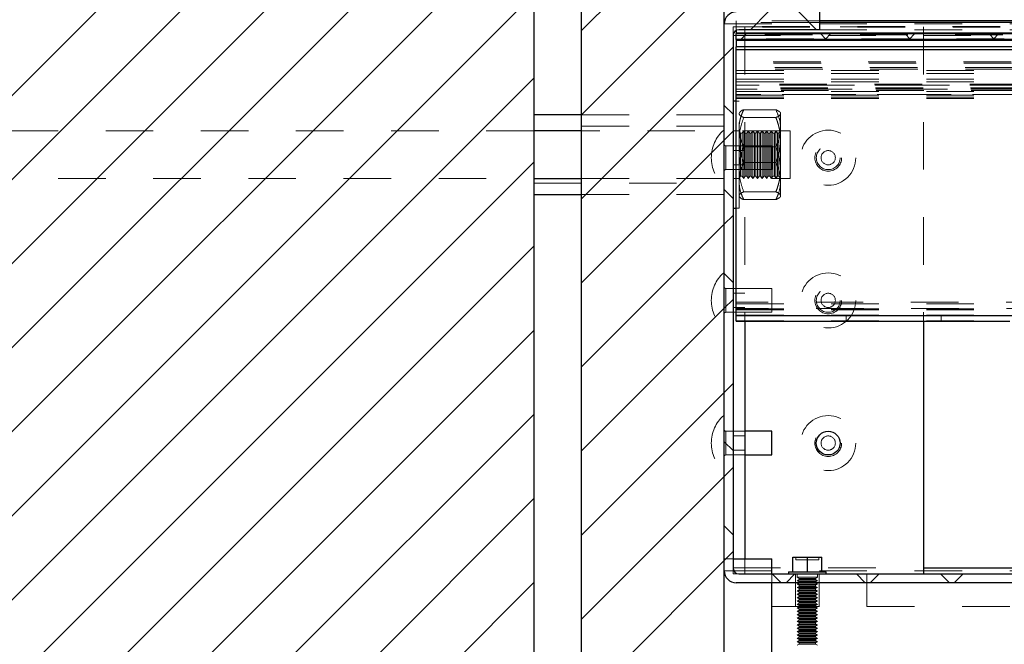
# Model space of a CAD drawing. Units: inches. Extents: x 0.3 to 33.8, y -1.7 to 24.7.
# Drawn here: x 2.6 to 4.7, y 5.8 to 7.2 of the extents above; entities that cross this region are included whole.
import ezdxf

# ---------------------------------------------------------------- set-up
doc = ezdxf.new("R2010")
doc.units = ezdxf.units.IN
doc.header["$MEASUREMENT"] = 0
doc.linetypes.add('HIDDEN', pattern=[0.075, 0.05, -0.025])

# ---------------------------------------------------------------- blocks, each defined once
blk = doc.blocks.new('SW_HATCH_5')
at = {"color": 0, "linetype": 'Continuous', "lineweight": 18}
for p, q in [((-2, -1.1161), (-0.6352, 0.2486)), ((-2, -1.2929), (-0.5294, 0.1777)), ((-2, -1.4697), (-0.4235, 0.1068)), ((-2, -1.6464), (-0.4, -0.0464)), ((-0.3, -0.4768), (0, -0.1768)), ((-2, -1.8232), (-0.4, -0.2232)), ((-0.3, -0.6536), (0, -0.3536)), ((-2, -2), (-0.4, -0.4)), ((0.0554, -0.4749), (0.0926, -0.4377)), ((0.1942, -0.4749), (0.157, -0.4377)), ((0.0351, -0.4952), (0.0471, -0.4832)), ((0.2132, -0.4939), (0.2025, -0.4832)), ((0.2119, -0.4952), (0.2239, -0.4832)), ((0.3913, -0.4952), (0.3793, -0.4832)), ((0.3887, -0.4952), (0.4007, -0.4832)), ((0.5681, -0.4952), (0.5561, -0.4832)), ((0.5655, -0.4952), (0.5775, -0.4832)), ((0, -0.5303), (0.0186, -0.5117)), ((-0.3, -0.8303), (0, -0.5303)), ((-2, -2.1768), (-0.4, -0.5768)), ((0.0186, -0.6528), (0, -0.6342)), ((0, -0.7071), (0.0186, -0.6885)), ((-0.3, -1.0071), (0, -0.7071)), ((-2, -2.3536), (-0.4, -0.7536)), ((0.0186, -0.8296), (0, -0.811)), ((0, -0.8839), (0.0186, -0.8653)), ((-0.3, -1.1839), (0, -0.8839)), ((-2, -2.5303), (-0.4, -0.9303)), ((0.0186, -1.0064), (0, -0.9878)), ((0, -1.0607), (0.0186, -1.0421)), ((-0.3, -1.3607), (0, -1.0607)), ((-2, -2.7071), (-0.4, -1.1071)), ((0, -1.2374), (0.0186, -1.2188)), ((-0.3, -1.5374), (0, -1.2374)), ((-2, -2.8839), (-0.4, -1.2839)), ((0.0186, -1.3599), (0, -1.3413)), ((0, -1.4142), (0.0186, -1.3956)), ((-0.3, -1.7142), (0, -1.4142)), ((-1.9191, -2.9797), (-0.4, -1.4607)), ((0.0186, -1.5367), (0, -1.5181)), ((0, -1.591), (0.0186, -1.5724)), ((-0.3, -1.891), (0, -1.591)), ((0.1196, -1.6377), (0.101, -1.6191)), ((0.13, -1.6377), (0.1486, -1.6191)), ((0.2964, -1.6377), (0.2778, -1.6191)), ((0.3068, -1.6377), (0.3254, -1.6191)), ((0.4732, -1.6377), (0.4546, -1.6191)), ((0.4836, -1.6377), (0.5022, -1.6191)), ((-1.8245, -3.0619), (-0.4, -1.6374))]:
    blk.add_line(p, q, dxfattribs=at)

msp = doc.modelspace()

# ---------------------------------------------------------------- linework, layer by layer
at = {"color": 7, "linetype": 'Continuous', "lineweight": 25}
for p, q in [((3.726, 8.798), (3.726, 4.0063)), ((3.826, 4.0043), (3.826, 8.8)), ((4.126, 4.0231), (4.126, 8.7812)), ((4.326, 7.1754), (4.326, 7.1382)), ((4.126, 6.0004), (4.126, 7.1504)), ((6.1019, 7.1571), (4.326, 7.1571)), ((4.1446, 7.1258), (4.1446, 6.0064)), ((4.151, 7.1366), (4.151, 7.1309)), ((6.1105, 7.1309), (4.151, 7.1309)), ((4.151, 7.1309), (4.151, 7.1299)), ((4.151, 7.1179), (4.151, 7.1299)), ((4.151, 7.1299), (6.1108, 7.1299)), ((4.326, 7.1382), (4.157, 7.1382)), ((6.1146, 7.1179), (4.151, 7.1179)), ((4.151, 7.1179), (4.151, 7.1152)), ((6.1154, 7.1152), (4.151, 7.1152)), ((4.151, 7.1152), (4.151, 7.1024)), ((6.1194, 7.1024), (4.151, 7.1024)), ((4.151, 7.0964), (4.151, 7.1024)), ((4.151, 6.5374), (4.151, 7.0964)), ((4.151, 7.0964), (6.1212, 7.0964)), ((4.151, 6.9879), (4.1446, 6.9879)), ((3.826, 6.9594), (3.726, 6.9594)), ((3.826, 6.9254), (3.726, 6.9254)), ((3.726, 6.8254), (3.826, 6.8254)), ((3.726, 6.7914), (3.826, 6.7914)), ((4.1446, 6.7629), (4.151, 6.7629)), ((4.151, 6.5254), (4.151, 6.5374)), ((4.151, 6.5374), (6.2201, 6.5374)), ((4.151, 6.5254), (4.726, 6.5254)), ((4.1696, 6.5254), (4.1696, 6.0254)), ((4.5446, 6.5254), (4.5446, 5.994)), ((4.226, 6.294), (4.1696, 6.294)), ((4.226, 6.269), (4.226, 6.294)), ((4.226, 6.244), (4.226, 6.269)), ((4.1696, 6.244), (4.226, 6.244)), ((4.1446, 6.0254), (4.226, 6.0254)), ((4.226, 5.994), (4.226, 6.0254)), ((4.2703, 5.9984), (4.2703, 6.0294)), ((4.2703, 6.0294), (4.3008, 6.0294)), ((4.3008, 5.9984), (4.3008, 6.0294)), ((4.3008, 6.0294), (4.3313, 6.0294)), ((4.3313, 5.9984), (4.3313, 6.0294)), ((4.157, 5.994), (4.895, 5.994)), ((4.261, 5.9984), (4.261, 5.994)), ((4.261, 5.9984), (4.3008, 5.9984)), ((4.3008, 5.9984), (4.3406, 5.9984)), ((4.3406, 5.994), (4.3406, 5.9984)), ((4.901, 5.9754), (4.151, 5.9754)), ((4.226, 5.3754), (4.226, 5.9754))]:
    msp.add_line(p, q, dxfattribs=at)
at = {"color": 7, "linetype": 'HIDDEN', "lineweight": 18}
for p, q in [((4.126, 7.1504), (6.1041, 7.1504)), ((4.1446, 7.144), (4.1446, 7.1258)), ((4.1446, 7.144), (4.1696, 7.144)), ((4.151, 7.1571), (4.151, 7.153)), ((4.326, 7.1571), (4.151, 7.1571)), ((4.151, 7.153), (4.151, 7.1366)), ((6.1033, 7.153), (4.151, 7.153)), ((4.326, 7.153), (4.151, 7.153)), ((6.106, 7.1446), (4.151, 7.1446)), ((6.1063, 7.1437), (4.151, 7.1437)), ((4.1696, 7.144), (4.1696, 6.5254)), ((4.1696, 7.144), (4.5446, 7.144)), ((4.5446, 7.144), (4.5446, 6.5254)), ((4.1446, 7.1258), (6.1121, 7.1258)), ((6.1105, 7.1309), (4.151, 7.1309)), ((6.1116, 7.1272), (4.151, 7.1272)), ((6.1143, 7.1189), (4.151, 7.1189)), ((4.326, 7.1382), (6.1081, 7.1382)), ((6.1154, 7.1152), (4.151, 7.1152)), ((4.151, 7.0964), (6.1212, 7.0964)), ((6.1288, 7.0707), (4.151, 7.0707)), ((6.1297, 7.0675), (4.151, 7.0675)), ((6.1322, 7.0587), (4.151, 7.0587)), ((6.1331, 7.0555), (4.151, 7.0555)), ((4.151, 7.0524), (6.134, 7.0524)), ((4.151, 7.0524), (4.8022, 7.0524)), ((4.151, 7.0464), (6.1357, 7.0464)), ((4.151, 7.0344), (6.139, 7.0344)), ((4.151, 7.0284), (6.1407, 7.0284)), ((6.142, 7.0233), (4.151, 7.0233)), ((6.1425, 7.0216), (4.151, 7.0216)), ((4.7997, 7.0216), (4.151, 7.0216)), ((6.144, 7.016), (4.151, 7.016)), ((6.1441, 7.0155), (4.151, 7.0155)), ((6.1447, 7.0131), (4.151, 7.0131)), ((4.7951, 7.0131), (4.151, 7.0131)), ((6.1454, 7.0105), (4.151, 7.0105)), ((4.151, 7.0081), (6.1461, 7.0081)), ((6.1476, 7.002), (4.151, 7.002)), ((4.8027, 7.002), (4.151, 7.002)), ((4.151, 7.0005), (4.8059, 7.0005)), ((4.151, 7.0005), (6.148, 7.0005)), ((4.151, 6.9963), (6.1491, 6.9963)), ((4.151, 6.9961), (6.1492, 6.9961)), ((4.151, 6.9932), (6.1499, 6.9932)), ((4.1571, 6.9879), (4.151, 6.9879)), ((4.1571, 6.8427), (4.1571, 6.9879)), ((4.126, 6.9594), (3.826, 6.9594)), ((4.1582, 6.9644), (4.1571, 6.9629)), ((4.2346, 6.97), (4.1671, 6.97)), ((4.2346, 6.9535), (4.1671, 6.9535)), ((4.2446, 6.9629), (4.2435, 6.9644)), ((4.2446, 6.9617), (4.2446, 6.9629)), ((4.2446, 6.9062), (4.2446, 6.9617)), ((4.126, 6.9356), (3.726, 6.9356)), ((3.726, 6.9254), (2.126, 6.9254)), ((4.2646, 6.9254), (3.826, 6.9254)), ((4.125, 6.869), (4.125, 6.9269)), ((4.126, 6.9269), (4.125, 6.9269)), ((4.1571, 6.9254), (4.1446, 6.9254)), ((4.1572, 6.9252), (4.1571, 6.9254)), ((4.1573, 6.9254), (4.1572, 6.9252)), ((4.1572, 6.8255), (4.1572, 6.9252)), ((4.1573, 6.9254), (4.1573, 6.8254)), ((4.1606, 6.9207), (4.1573, 6.9254)), ((4.1606, 6.9207), (4.1606, 6.8301)), ((4.1637, 6.9207), (4.1606, 6.9207)), ((4.167, 6.9254), (4.1637, 6.9207)), ((4.1637, 6.9207), (4.1637, 6.8301)), ((4.167, 6.9254), (4.167, 6.8254)), ((4.1702, 6.9207), (4.167, 6.9254)), ((4.1702, 6.9207), (4.1702, 6.8301)), ((4.1734, 6.9207), (4.1702, 6.9207)), ((4.1766, 6.9254), (4.1734, 6.9207)), ((4.1734, 6.9207), (4.1734, 6.8301)), ((4.1766, 6.9254), (4.1766, 6.8254)), ((4.1799, 6.9207), (4.1766, 6.9254)), ((4.1799, 6.9207), (4.1799, 6.8301)), ((4.183, 6.9207), (4.1799, 6.9207)), ((4.1863, 6.9254), (4.183, 6.9207)), ((4.183, 6.9207), (4.183, 6.8301)), ((4.1863, 6.9254), (4.1863, 6.8254)), ((4.1896, 6.9207), (4.1863, 6.9254)), ((4.1896, 6.9207), (4.1896, 6.8301)), ((4.1927, 6.9207), (4.1896, 6.9207)), ((4.196, 6.9254), (4.1927, 6.9207)), ((4.1927, 6.9207), (4.1927, 6.8301)), ((4.196, 6.9254), (4.196, 6.8254)), ((4.1993, 6.9207), (4.196, 6.9254)), ((4.1993, 6.9207), (4.1993, 6.8301)), ((4.2024, 6.9207), (4.1993, 6.9207)), ((4.2057, 6.9254), (4.2024, 6.9207)), ((4.2024, 6.9207), (4.2024, 6.8301)), ((4.2057, 6.9254), (4.2057, 6.8254)), ((4.209, 6.9207), (4.2057, 6.9254)), ((4.209, 6.9207), (4.209, 6.8301)), ((4.2121, 6.9207), (4.209, 6.9207)), ((4.2153, 6.9254), (4.2121, 6.9207)), ((4.2121, 6.9207), (4.2121, 6.8301)), ((4.2153, 6.9254), (4.2153, 6.8254)), ((4.2186, 6.9207), (4.2153, 6.9254)), ((4.2186, 6.9207), (4.2186, 6.8301)), ((4.2217, 6.9207), (4.2186, 6.9207)), ((4.225, 6.9254), (4.2217, 6.9207)), ((4.2217, 6.9207), (4.2217, 6.8301)), ((4.225, 6.9254), (4.225, 6.8254)), ((4.2283, 6.9207), (4.225, 6.9254)), ((4.2283, 6.9207), (4.2283, 6.8301)), ((4.2314, 6.9207), (4.2283, 6.9207)), ((4.2347, 6.9254), (4.2314, 6.9207)), ((4.2314, 6.9207), (4.2314, 6.8301)), ((4.2347, 6.9254), (4.2347, 6.8254)), ((4.238, 6.9207), (4.2347, 6.9254)), ((4.238, 6.9207), (4.238, 6.8301)), ((4.2411, 6.9207), (4.238, 6.9207)), ((4.2444, 6.9254), (4.2411, 6.9207)), ((4.2411, 6.9207), (4.2411, 6.8301)), ((4.2444, 6.8437), (4.2444, 6.9254)), ((4.2446, 6.9254), (4.2444, 6.9254)), ((4.2646, 6.9254), (4.2646, 6.8254)), ((4.226, 6.894), (4.1292, 6.894)), ((4.1292, 6.8936), (4.1292, 6.869)), ((4.2346, 6.8919), (4.1671, 6.8919)), ((4.226, 6.869), (4.226, 6.894)), ((4.2446, 6.8198), (4.2446, 6.9062)), ((4.1696, 6.884), (4.1446, 6.884)), ((4.125, 6.8111), (4.125, 6.869)), ((4.1292, 6.8444), (4.1292, 6.869)), ((4.1446, 6.854), (4.1696, 6.854)), ((4.2346, 6.8589), (4.1671, 6.8589)), ((4.226, 6.844), (4.226, 6.869)), ((4.1292, 6.844), (4.226, 6.844)), ((4.1571, 6.7629), (4.1571, 6.8427)), ((4.1573, 6.8254), (4.1606, 6.8301)), ((4.1606, 6.8301), (4.1637, 6.8301)), ((4.1637, 6.8301), (4.167, 6.8254)), ((4.167, 6.8254), (4.1702, 6.8301)), ((4.1702, 6.8301), (4.1734, 6.8301)), ((4.1734, 6.8301), (4.1766, 6.8254)), ((4.1766, 6.8254), (4.1799, 6.8301)), ((4.1799, 6.8301), (4.183, 6.8301)), ((4.183, 6.8301), (4.1863, 6.8254)), ((4.1863, 6.8254), (4.1896, 6.8301)), ((4.1896, 6.8301), (4.1927, 6.8301)), ((4.1927, 6.8301), (4.196, 6.8254)), ((4.196, 6.8254), (4.1993, 6.8301)), ((4.1993, 6.8301), (4.2024, 6.8301)), ((4.2024, 6.8301), (4.2057, 6.8254)), ((4.2057, 6.8254), (4.209, 6.8301)), ((4.209, 6.8301), (4.2121, 6.8301)), ((4.2121, 6.8301), (4.2153, 6.8254)), ((4.2153, 6.8254), (4.2186, 6.8301)), ((4.2186, 6.8301), (4.2217, 6.8301)), ((4.2217, 6.8301), (4.225, 6.8254)), ((4.225, 6.8254), (4.2283, 6.8301)), ((4.2283, 6.8301), (4.2314, 6.8301)), ((4.2314, 6.8301), (4.2347, 6.8254)), ((4.2347, 6.8254), (4.238, 6.8301)), ((4.238, 6.8301), (4.2411, 6.8301)), ((4.2411, 6.8301), (4.2444, 6.8254)), ((4.2444, 6.8254), (4.2444, 6.8437)), ((2.126, 6.8254), (3.726, 6.8254)), ((3.726, 6.8152), (4.126, 6.8152)), ((3.826, 6.8254), (4.2646, 6.8254)), ((4.125, 6.8111), (4.126, 6.8111)), ((4.1446, 6.8254), (4.1571, 6.8254)), ((4.1571, 6.8254), (4.1572, 6.8255)), ((4.1572, 6.8255), (4.1573, 6.8254)), ((4.2444, 6.8254), (4.2446, 6.8254)), ((4.2446, 6.7879), (4.2446, 6.8198)), ((3.826, 6.7914), (4.126, 6.7914)), ((4.1571, 6.7879), (4.1582, 6.7864)), ((4.2346, 6.7973), (4.1671, 6.7973)), ((4.2435, 6.7864), (4.2446, 6.7879)), ((4.2346, 6.7808), (4.1671, 6.7808)), ((4.151, 6.7629), (4.1571, 6.7629)), ((4.125, 6.569), (4.125, 6.6269)), ((4.126, 6.6269), (4.125, 6.6269)), ((4.226, 6.594), (4.1292, 6.594)), ((4.1292, 6.5936), (4.1292, 6.569)), ((4.1696, 6.584), (4.1446, 6.584)), ((4.226, 6.569), (4.226, 6.594)), ((4.125, 6.5111), (4.125, 6.569)), ((4.1292, 6.5444), (4.1292, 6.569)), ((6.2183, 6.5654), (4.151, 6.5654)), ((4.151, 6.5619), (6.2186, 6.5619)), ((4.226, 6.544), (4.226, 6.569)), ((4.1292, 6.544), (4.226, 6.544)), ((4.1446, 6.554), (4.1696, 6.554)), ((6.2192, 6.5521), (4.151, 6.5521)), ((4.151, 6.5511), (6.2192, 6.5511)), ((4.151, 6.5494), (6.2194, 6.5494)), ((4.151, 6.5383), (6.22, 6.5383)), ((4.151, 6.5374), (6.2201, 6.5374)), ((4.151, 6.5263), (6.2207, 6.5263)), ((4.3822, 6.5374), (4.3822, 6.5254)), ((4.5822, 6.5254), (4.5822, 6.5374)), ((4.125, 6.5111), (4.126, 6.5111)), ((4.125, 6.269), (4.125, 6.3269)), ((4.126, 6.3269), (4.125, 6.3269)), ((4.1696, 6.294), (4.1292, 6.294)), ((4.1292, 6.2936), (4.1292, 6.269)), ((4.1696, 6.284), (4.1446, 6.284)), ((4.125, 6.2111), (4.125, 6.269)), ((4.1292, 6.2444), (4.1292, 6.269)), ((4.1446, 6.254), (4.1696, 6.254)), ((4.1292, 6.244), (4.1696, 6.244)), ((4.125, 6.2111), (4.126, 6.2111)), ((4.126, 6.0254), (4.1446, 6.0254)), ((4.1696, 6.0254), (4.1696, 5.994)), ((4.2764, 6.0294), (4.2764, 6.0232)), ((4.2764, 6.0232), (4.3008, 6.0232)), ((4.3008, 6.0232), (4.3252, 6.0232)), ((4.3252, 6.0232), (4.3252, 6.0294)), ((4.1446, 6.0064), (4.1446, 5.994)), ((4.1446, 6.0064), (4.5446, 6.0064)), ((4.126, 6.0004), (6.19, 6.0004)), ((4.1446, 5.994), (4.157, 5.994)), ((4.226, 5.9754), (4.226, 5.994)), ((4.2758, 5.994), (4.2758, 5.9754)), ((4.2792, 5.994), (4.2792, 5.9868)), ((4.2792, 5.9868), (4.3008, 5.9868)), ((4.2792, 5.9868), (4.2835, 5.9843)), ((4.2835, 5.9821), (4.2792, 5.9796)), ((4.2835, 5.9843), (4.3008, 5.9843)), ((4.2835, 5.9843), (4.2835, 5.9821)), ((4.2835, 5.9821), (4.3008, 5.9821)), ((4.3008, 5.9868), (4.3224, 5.9868)), ((4.3008, 5.9843), (4.3181, 5.9843)), ((4.3008, 5.9821), (4.3181, 5.9821)), ((4.3181, 5.9843), (4.3224, 5.9868)), ((4.3181, 5.9821), (4.3181, 5.9843)), ((4.3224, 5.9796), (4.3181, 5.9821)), ((4.3224, 5.9868), (4.3224, 5.994)), ((4.3258, 5.9754), (4.3258, 5.994)), ((4.426, 5.994), (4.426, 5.9754)), ((4.2758, 5.9754), (4.2758, 5.9254)), ((4.2792, 5.9796), (4.3008, 5.9796)), ((4.2792, 5.9796), (4.2835, 5.9772)), ((4.2835, 5.975), (4.2792, 5.9725)), ((4.2792, 5.9725), (4.3008, 5.9725)), ((4.2792, 5.9725), (4.2835, 5.97)), ((4.2835, 5.9678), (4.2792, 5.9654)), ((4.2792, 5.9654), (4.3008, 5.9654)), ((4.2792, 5.9654), (4.2835, 5.9629)), ((4.2835, 5.9607), (4.2792, 5.9582)), ((4.2835, 5.9772), (4.3008, 5.9772)), ((4.2835, 5.9772), (4.2835, 5.975)), ((4.2835, 5.975), (4.3008, 5.975)), ((4.2835, 5.97), (4.3008, 5.97)), ((4.2835, 5.97), (4.2835, 5.9678)), ((4.2835, 5.9678), (4.3008, 5.9678)), ((4.2835, 5.9629), (4.3008, 5.9629)), ((4.2835, 5.9629), (4.2835, 5.9607)), ((4.2835, 5.9607), (4.3008, 5.9607)), ((4.3008, 5.9796), (4.3224, 5.9796)), ((4.3008, 5.9772), (4.3181, 5.9772)), ((4.3008, 5.975), (4.3181, 5.975)), ((4.3008, 5.9725), (4.3224, 5.9725)), ((4.3008, 5.97), (4.3181, 5.97)), ((4.3008, 5.9678), (4.3181, 5.9678)), ((4.3008, 5.9654), (4.3224, 5.9654)), ((4.3008, 5.9629), (4.3181, 5.9629)), ((4.3008, 5.9607), (4.3181, 5.9607)), ((4.3181, 5.9772), (4.3224, 5.9796)), ((4.3181, 5.975), (4.3181, 5.9772)), ((4.3224, 5.9725), (4.3181, 5.975)), ((4.3181, 5.97), (4.3224, 5.9725)), ((4.3181, 5.9678), (4.3181, 5.97)), ((4.3224, 5.9654), (4.3181, 5.9678)), ((4.3181, 5.9629), (4.3224, 5.9654)), ((4.3181, 5.9607), (4.3181, 5.9629)), ((4.3224, 5.9582), (4.3181, 5.9607)), ((4.3258, 5.9254), (4.3258, 5.9754)), ((4.426, 5.9754), (4.426, 5.9254)), ((4.2792, 5.9582), (4.3008, 5.9582)), ((4.2792, 5.9582), (4.2835, 5.9558)), ((4.2835, 5.9535), (4.2792, 5.9511)), ((4.2792, 5.9511), (4.3008, 5.9511)), ((4.2792, 5.9511), (4.2835, 5.9486)), ((4.2835, 5.9464), (4.2792, 5.9439)), ((4.2792, 5.9439), (4.3008, 5.9439)), ((4.2792, 5.9439), (4.2835, 5.9415)), ((4.2835, 5.9393), (4.2792, 5.9368)), ((4.2835, 5.9558), (4.3008, 5.9558)), ((4.2835, 5.9558), (4.2835, 5.9535)), ((4.2835, 5.9535), (4.3008, 5.9535)), ((4.2835, 5.9486), (4.3008, 5.9486)), ((4.2835, 5.9486), (4.2835, 5.9464)), ((4.2835, 5.9464), (4.3008, 5.9464)), ((4.2835, 5.9415), (4.3008, 5.9415)), ((4.2835, 5.9415), (4.2835, 5.9393)), ((4.2835, 5.9393), (4.3008, 5.9393)), ((4.3008, 5.9582), (4.3224, 5.9582)), ((4.3008, 5.9558), (4.3181, 5.9558)), ((4.3008, 5.9535), (4.3181, 5.9535)), ((4.3008, 5.9511), (4.3224, 5.9511)), ((4.3008, 5.9486), (4.3181, 5.9486)), ((4.3008, 5.9464), (4.3181, 5.9464)), ((4.3008, 5.9439), (4.3224, 5.9439)), ((4.3008, 5.9415), (4.3181, 5.9415)), ((4.3008, 5.9393), (4.3181, 5.9393)), ((4.3181, 5.9558), (4.3224, 5.9582)), ((4.3181, 5.9535), (4.3181, 5.9558)), ((4.3224, 5.9511), (4.3181, 5.9535)), ((4.3181, 5.9486), (4.3224, 5.9511)), ((4.3181, 5.9464), (4.3181, 5.9486)), ((4.3224, 5.9439), (4.3181, 5.9464)), ((4.3181, 5.9415), (4.3224, 5.9439)), ((4.3181, 5.9393), (4.3181, 5.9415)), ((4.3224, 5.9368), (4.3181, 5.9393)), ((4.226, 5.9254), (4.926, 5.9254)), ((4.2792, 5.9368), (4.3008, 5.9368)), ((4.2792, 5.9368), (4.2835, 5.9343)), ((4.2835, 5.9321), (4.2792, 5.9297)), ((4.2792, 5.9297), (4.3008, 5.9297)), ((4.2792, 5.9297), (4.2835, 5.9272)), ((4.2835, 5.925), (4.2792, 5.9225)), ((4.2792, 5.9225), (4.3008, 5.9225)), ((4.2792, 5.9225), (4.2835, 5.9201)), ((4.2835, 5.9343), (4.3008, 5.9343)), ((4.2835, 5.9343), (4.2835, 5.9321)), ((4.2835, 5.9321), (4.3008, 5.9321)), ((4.2835, 5.9272), (4.3008, 5.9272)), ((4.2835, 5.9272), (4.2835, 5.925)), ((4.2835, 5.925), (4.3008, 5.925)), ((4.2835, 5.9201), (4.3008, 5.9201)), ((4.2835, 5.9201), (4.2835, 5.9178)), ((4.3008, 5.9368), (4.3224, 5.9368)), ((4.3008, 5.9343), (4.3181, 5.9343)), ((4.3008, 5.9321), (4.3181, 5.9321)), ((4.3008, 5.9297), (4.3224, 5.9297)), ((4.3008, 5.9272), (4.3181, 5.9272)), ((4.3008, 5.925), (4.3181, 5.925)), ((4.3008, 5.9225), (4.3224, 5.9225)), ((4.3008, 5.9201), (4.3181, 5.9201)), ((4.3181, 5.9343), (4.3224, 5.9368)), ((4.3181, 5.9321), (4.3181, 5.9343)), ((4.3224, 5.9297), (4.3181, 5.9321)), ((4.3181, 5.9272), (4.3224, 5.9297)), ((4.3181, 5.925), (4.3181, 5.9272)), ((4.3224, 5.9225), (4.3181, 5.925)), ((4.3181, 5.9201), (4.3224, 5.9225)), ((4.3181, 5.9178), (4.3181, 5.9201)), ((4.2835, 5.9178), (4.2792, 5.9154)), ((4.2792, 5.9154), (4.3008, 5.9154)), ((4.2792, 5.9154), (4.2835, 5.9129)), ((4.2835, 5.9107), (4.2792, 5.9082)), ((4.2792, 5.9082), (4.3008, 5.9082)), ((4.2792, 5.9082), (4.2835, 5.9058)), ((4.2835, 5.9036), (4.2792, 5.9011)), ((4.2792, 5.9011), (4.3008, 5.9011)), ((4.2792, 5.9011), (4.2835, 5.8986)), ((4.2835, 5.9178), (4.3008, 5.9178)), ((4.2835, 5.9129), (4.3008, 5.9129)), ((4.2835, 5.9129), (4.2835, 5.9107)), ((4.2835, 5.9107), (4.3008, 5.9107)), ((4.2835, 5.9058), (4.3008, 5.9058)), ((4.2835, 5.9058), (4.2835, 5.9036)), ((4.2835, 5.9036), (4.3008, 5.9036)), ((4.2835, 5.8986), (4.3008, 5.8986)), ((4.2835, 5.8986), (4.2835, 5.8964)), ((4.3008, 5.9178), (4.3181, 5.9178)), ((4.3008, 5.9154), (4.3224, 5.9154)), ((4.3008, 5.9129), (4.3181, 5.9129)), ((4.3008, 5.9107), (4.3181, 5.9107)), ((4.3008, 5.9082), (4.3224, 5.9082)), ((4.3008, 5.9058), (4.3181, 5.9058)), ((4.3008, 5.9036), (4.3181, 5.9036)), ((4.3008, 5.9011), (4.3224, 5.9011)), ((4.3008, 5.8986), (4.3181, 5.8986)), ((4.3224, 5.9154), (4.3181, 5.9178)), ((4.3181, 5.9129), (4.3224, 5.9154)), ((4.3181, 5.9107), (4.3181, 5.9129)), ((4.3224, 5.9082), (4.3181, 5.9107)), ((4.3181, 5.9058), (4.3224, 5.9082)), ((4.3181, 5.9036), (4.3181, 5.9058)), ((4.3224, 5.9011), (4.3181, 5.9036)), ((4.3181, 5.8986), (4.3224, 5.9011)), ((4.3181, 5.8964), (4.3181, 5.8986)), ((4.2835, 5.8964), (4.2792, 5.894)), ((4.2792, 5.894), (4.3008, 5.894)), ((4.2792, 5.894), (4.2835, 5.8915)), ((4.2835, 5.8893), (4.2792, 5.8868)), ((4.2792, 5.8868), (4.3008, 5.8868)), ((4.2792, 5.8868), (4.2835, 5.8844)), ((4.2835, 5.8821), (4.2792, 5.8797)), ((4.2792, 5.8797), (4.3008, 5.8797)), ((4.2792, 5.8797), (4.2835, 5.8772)), ((4.2835, 5.8964), (4.3008, 5.8964)), ((4.2835, 5.8915), (4.3008, 5.8915)), ((4.2835, 5.8915), (4.2835, 5.8893)), ((4.2835, 5.8893), (4.3008, 5.8893)), ((4.2835, 5.8844), (4.3008, 5.8844)), ((4.2835, 5.8844), (4.2835, 5.8821)), ((4.2835, 5.8821), (4.3008, 5.8821)), ((4.2835, 5.8772), (4.3008, 5.8772)), ((4.2835, 5.8772), (4.2835, 5.875)), ((4.3008, 5.8964), (4.3181, 5.8964)), ((4.3008, 5.894), (4.3224, 5.894)), ((4.3008, 5.8915), (4.3181, 5.8915)), ((4.3008, 5.8893), (4.3181, 5.8893)), ((4.3008, 5.8868), (4.3224, 5.8868)), ((4.3008, 5.8844), (4.3181, 5.8844)), ((4.3008, 5.8821), (4.3181, 5.8821)), ((4.3008, 5.8797), (4.3224, 5.8797)), ((4.3008, 5.8772), (4.3181, 5.8772)), ((4.3224, 5.894), (4.3181, 5.8964)), ((4.3181, 5.8915), (4.3224, 5.894)), ((4.3181, 5.8893), (4.3181, 5.8915)), ((4.3224, 5.8868), (4.3181, 5.8893)), ((4.3181, 5.8844), (4.3224, 5.8868)), ((4.3181, 5.8821), (4.3181, 5.8844)), ((4.3224, 5.8797), (4.3181, 5.8821)), ((4.3181, 5.8772), (4.3224, 5.8797)), ((4.3181, 5.875), (4.3181, 5.8772)), ((4.2835, 5.875), (4.2792, 5.8725)), ((4.2792, 5.8725), (4.3008, 5.8725)), ((4.2792, 5.8725), (4.2835, 5.8701)), ((4.2835, 5.8679), (4.2792, 5.8654)), ((4.2792, 5.8654), (4.3008, 5.8654)), ((4.2792, 5.8654), (4.2835, 5.8629)), ((4.2835, 5.8607), (4.2792, 5.8583)), ((4.2792, 5.8583), (4.3008, 5.8583)), ((4.2792, 5.8583), (4.2835, 5.8558)), ((4.2835, 5.875), (4.3008, 5.875)), ((4.2835, 5.8701), (4.3008, 5.8701)), ((4.2835, 5.8701), (4.2835, 5.8679)), ((4.2835, 5.8679), (4.3008, 5.8679)), ((4.2835, 5.8629), (4.3008, 5.8629)), ((4.2835, 5.8629), (4.2835, 5.8607)), ((4.2835, 5.8607), (4.3008, 5.8607)), ((4.3008, 5.875), (4.3181, 5.875)), ((4.3008, 5.8725), (4.3224, 5.8725)), ((4.3008, 5.8701), (4.3181, 5.8701)), ((4.3008, 5.8679), (4.3181, 5.8679)), ((4.3008, 5.8654), (4.3224, 5.8654)), ((4.3008, 5.8629), (4.3181, 5.8629)), ((4.3008, 5.8607), (4.3181, 5.8607)), ((4.3008, 5.8583), (4.3224, 5.8583)), ((4.3224, 5.8725), (4.3181, 5.875)), ((4.3181, 5.8701), (4.3224, 5.8725)), ((4.3181, 5.8679), (4.3181, 5.8701)), ((4.3224, 5.8654), (4.3181, 5.8679)), ((4.3181, 5.8629), (4.3224, 5.8654)), ((4.3181, 5.8607), (4.3181, 5.8629)), ((4.3224, 5.8583), (4.3181, 5.8607)), ((4.3181, 5.8558), (4.3224, 5.8583)), ((4.2835, 5.8536), (4.2792, 5.8511)), ((4.2792, 5.8511), (4.3008, 5.8511)), ((4.2792, 5.8511), (4.2835, 5.8487)), ((4.2835, 5.8464), (4.2792, 5.844)), ((4.2835, 5.8558), (4.3008, 5.8558)), ((4.2835, 5.8558), (4.2835, 5.8536)), ((4.2835, 5.8536), (4.3008, 5.8536)), ((4.2835, 5.8487), (4.3008, 5.8487)), ((4.2835, 5.8487), (4.2835, 5.8464)), ((4.2835, 5.8464), (4.3008, 5.8464)), ((4.3008, 5.8558), (4.3181, 5.8558)), ((4.3008, 5.8536), (4.3181, 5.8536)), ((4.3008, 5.8511), (4.3224, 5.8511)), ((4.3008, 5.8487), (4.3181, 5.8487)), ((4.3008, 5.8464), (4.3181, 5.8464)), ((4.3181, 5.8536), (4.3181, 5.8558)), ((4.3224, 5.8511), (4.3181, 5.8536)), ((4.3181, 5.8487), (4.3224, 5.8511)), ((4.3181, 5.8464), (4.3181, 5.8487)), ((4.3224, 5.844), (4.3181, 5.8464))]:
    msp.add_line(p, q, dxfattribs=at)
at = {"color": 8, "linetype": 'Continuous', "lineweight": 25}
for p, q in [((6.1033, 7.153), (4.326, 7.153)), ((4.5446, 6.0064), (4.8207, 6.0064))]:
    msp.add_line(p, q, dxfattribs=at)
at = {"color": 7, "linetype": 'Continuous', "lineweight": 18}
msp.add_circle((3.826, 6.4022), 2.3979, dxfattribs=at)
at = {"color": 7, "linetype": 'HIDDEN', "lineweight": 18}
for centre, radius in [((4.3446, 6.869), 0.0579), ((4.3446, 6.869), 0.0282), ((4.3446, 6.869), 0.025), ((4.3446, 6.869), 0.015), ((4.3446, 6.569), 0.0579), ((4.3446, 6.569), 0.0282), ((4.3446, 6.569), 0.025), ((4.3446, 6.569), 0.015), ((4.3446, 6.269), 0.0579), ((4.3446, 6.269), 0.0282), ((4.3446, 6.269), 0.015)]:
    msp.add_circle(centre, radius, dxfattribs=at)
at = {"color": 7, "linetype": 'Continuous', "lineweight": 25}
msp.add_circle((4.3446, 6.269), 0.025, dxfattribs=at)
for centre, radius, start, end in [((4.151, 7.1504), 0.025, 90.0006, 179.9994), ((4.157, 7.1258), 0.0124, 90.0013, 179.9944), ((4.157, 6.0064), 0.0124, 180.0056, 269.9987), ((4.151, 6.0004), 0.025, 180.0006, 269.9994)]:
    msp.add_arc(centre, radius, start, end, dxfattribs=at)
at = {"color": 7, "linetype": 'HIDDEN', "lineweight": 18}
for centre, radius, start, end in [((4.1764, 6.869), 0.0775, 131.6354, 228.3646), ((4.1292, 6.8972), 0.0032, 179.9729, 270.0271), ((4.1292, 6.8408), 0.0032, 89.9729, 180.0271), ((4.1764, 6.569), 0.0775, 131.6354, 228.3646), ((4.1292, 6.5972), 0.0032, 179.9729, 270.0271), ((4.1292, 6.5408), 0.0032, 89.9729, 180.0271), ((4.1764, 6.269), 0.0775, 131.6354, 228.3646), ((4.1292, 6.2972), 0.0032, 179.9729, 270.0271), ((4.1292, 6.2408), 0.0032, 89.9729, 180.0271)]:
    msp.add_arc(centre, radius, start, end, dxfattribs=at)
for points, knots in [([(4.1571, 6.9309), (4.1571, 6.9322), (4.1571, 6.9347), (4.1576, 6.9399), (4.1586, 6.9465), (4.1608, 6.9544), (4.1636, 6.9623), (4.1659, 6.9674), (4.1671, 6.97)], [0, 0, 0, 0, 0.093106, 0.186452, 0.384359, 0.585167, 0.791131, 1, 1, 1, 1]), ([(4.1571, 6.9617), (4.1577, 6.9604), (4.1592, 6.957), (4.1636, 6.9551), (4.1664, 6.9538), (4.1671, 6.9535)], [0, 0, 0, 0, 0.310409, 0.819729, 1, 1, 1, 1]), ([(4.1671, 6.9535), (4.1646, 6.9464), (4.1595, 6.9322), (4.1572, 6.916), (4.1571, 6.9073), (4.1571, 6.9062)], [0, 0, 0, 0, 0.461793, 0.932522, 1, 1, 1, 1]), ([(4.1671, 6.97), (4.1646, 6.969), (4.1611, 6.9677), (4.1591, 6.9648), (4.1585, 6.9641)], [0, 0, 0, 0, 0.739231, 1, 1, 1, 1]), ([(4.2346, 6.97), (4.2369, 6.9689), (4.2407, 6.9672), (4.2445, 6.9638), (4.2446, 6.9619), (4.2446, 6.9617)], [0, 0, 0, 0, 0.581633, 0.957134, 1, 1, 1, 1]), ([(4.2446, 6.9309), (4.2445, 6.9334), (4.2442, 6.9414), (4.2413, 6.9547), (4.2368, 6.9648), (4.2346, 6.97)], [0, 0, 0, 0, 0.186539, 0.585092, 1, 1, 1, 1]), ([(4.2446, 6.9617), (4.244, 6.9604), (4.2425, 6.957), (4.2381, 6.9551), (4.2353, 6.9538), (4.2346, 6.9535)], [0, 0, 0, 0, 0.310409, 0.819729, 1, 1, 1, 1]), ([(4.2346, 6.9535), (4.2359, 6.95), (4.2385, 6.943), (4.2416, 6.9321), (4.2437, 6.9209), (4.2445, 6.9122), (4.2446, 6.9073), (4.2446, 6.9062)], [0, 0, 0, 0, 0.230633, 0.461668, 0.696292, 0.932582, 1, 1, 1, 1]), ([(4.1671, 6.8919), (4.1656, 6.8952), (4.1621, 6.903), (4.158, 6.916), (4.1574, 6.9259), (4.1571, 6.9309)], [0, 0, 0, 0, 0.26611, 0.63214, 1, 1, 1, 1]), ([(4.2346, 6.8919), (4.2361, 6.8952), (4.2396, 6.903), (4.2436, 6.916), (4.2443, 6.9259), (4.2446, 6.9309)], [0, 0, 0, 0, 0.26611, 0.63214, 1, 1, 1, 1]), ([(4.1571, 6.9062), (4.1575, 6.8992), (4.1583, 6.8851), (4.163, 6.8695), (4.1663, 6.8608), (4.1671, 6.8589)], [0, 0, 0, 0, 0.428933, 0.872027, 1, 1, 1, 1]), ([(4.1571, 6.8446), (4.1575, 6.8515), (4.1583, 6.8657), (4.163, 6.8813), (4.1663, 6.8899), (4.1671, 6.8919)], [0, 0, 0, 0, 0.428922, 0.872024, 1, 1, 1, 1]), ([(4.2446, 6.9062), (4.2445, 6.9027), (4.2443, 6.8958), (4.2427, 6.8853), (4.2402, 6.8749), (4.2377, 6.8671), (4.2357, 6.8618), (4.235, 6.8599), (4.2346, 6.8589)], [0, 0, 0, 0, 0.213526, 0.429079, 0.649727, 0.872127, 0.93604, 1, 1, 1, 1]), ([(4.2446, 6.8446), (4.2442, 6.8515), (4.2433, 6.8657), (4.2386, 6.8813), (4.2353, 6.8899), (4.2346, 6.8919)], [0, 0, 0, 0, 0.4289219, 0.8720242, 1, 1, 1, 1]), ([(4.1571, 6.8198), (4.1572, 6.8224), (4.1574, 6.8303), (4.1604, 6.8436), (4.1648, 6.8537), (4.1671, 6.8589)], [0, 0, 0, 0, 0.186539, 0.585092, 1, 1, 1, 1]), ([(4.2446, 6.8198), (4.2445, 6.8224), (4.2442, 6.8303), (4.2413, 6.8436), (4.2368, 6.8537), (4.2346, 6.8589)], [0, 0, 0, 0, 0.186539, 0.585092, 1, 1, 1, 1]), ([(4.1671, 6.7973), (4.1646, 6.8044), (4.1595, 6.8186), (4.1572, 6.8348), (4.1571, 6.8435), (4.1571, 6.8446)], [0, 0, 0, 0, 0.461802, 0.932504, 1, 1, 1, 1]), ([(4.2346, 6.7973), (4.2359, 6.8008), (4.2385, 6.8078), (4.2416, 6.8187), (4.2437, 6.8299), (4.2445, 6.8386), (4.2446, 6.8435), (4.2446, 6.8446)], [0, 0, 0, 0, 0.230647, 0.461678, 0.696298, 0.932564, 1, 1, 1, 1]), ([(4.1671, 6.7808), (4.1656, 6.7841), (4.1621, 6.7919), (4.158, 6.8049), (4.1574, 6.8149), (4.1571, 6.8198)], [0, 0, 0, 0, 0.26611, 0.63214, 1, 1, 1, 1]), ([(4.2346, 6.7808), (4.2361, 6.7841), (4.2396, 6.7919), (4.2436, 6.8049), (4.2443, 6.8149), (4.2446, 6.8198)], [0, 0, 0, 0, 0.26611, 0.63214, 1, 1, 1, 1]), ([(4.1571, 6.7891), (4.1577, 6.7904), (4.1592, 6.7938), (4.1636, 6.7957), (4.1664, 6.797), (4.1671, 6.7973)], [0, 0, 0, 0, 0.3104182, 0.8197533, 1, 1, 1, 1]), ([(4.2446, 6.7891), (4.244, 6.7904), (4.2425, 6.7938), (4.2381, 6.7957), (4.2353, 6.797), (4.2346, 6.7973)], [0, 0, 0, 0, 0.3104182, 0.8197533, 1, 1, 1, 1]), ([(4.2346, 6.7808), (4.2369, 6.7819), (4.2407, 6.7836), (4.2445, 6.787), (4.2446, 6.7889), (4.2446, 6.7891)], [0, 0, 0, 0, 0.581647, 0.957135, 1, 1, 1, 1]), ([(4.1671, 6.7808), (4.1646, 6.7818), (4.1611, 6.783), (4.1591, 6.7859), (4.1585, 6.7867)], [0, 0, 0, 0, 0.739294, 1, 1, 1, 1])]:
    msp.add_open_spline(points, degree=3, knots=knots, dxfattribs=at)

# ---------------------------------------------------------------- block references
at = {"color": 7, "linetype": 'Continuous', "lineweight": 18}
msp.add_blockref('SW_HATCH_5', (4.126, 7.6131), dxfattribs=at)

doc.saveas('drawing.dxf')
